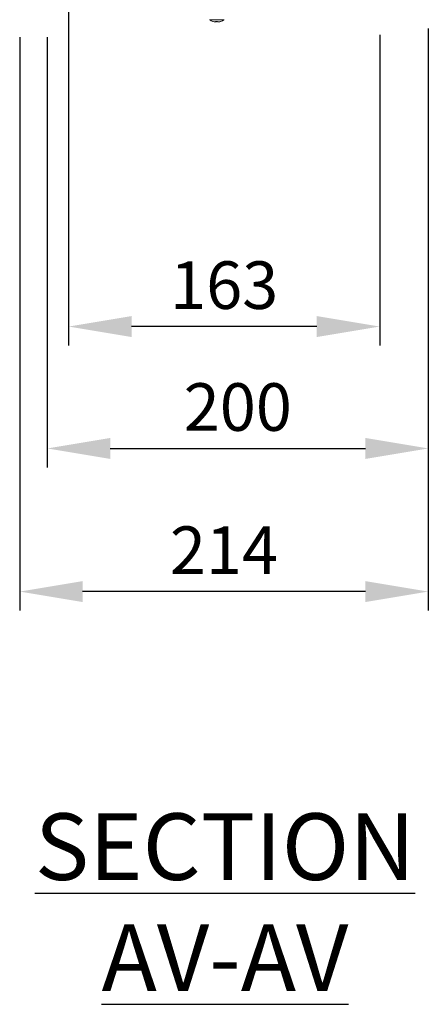
# Model space of a CAD drawing. Units: millimetres. Extents: x 63 to 4403, y 73 to 3178.
# Drawn here: x 1675 to 1890, y 1764 to 2281 of the extents above; entities that cross this region are included whole.
import ezdxf

# ---------------------------------------------------------------- set-up
doc = ezdxf.new("R2010")
doc.units = ezdxf.units.MM
doc.header["$LTSCALE"] = 2
doc.header["$PDSIZE"] = -1
doc.layers.add('Dimensions', color=7, linetype='Continuous', lineweight=15)
doc.styles.add('SLDTEXTSTYLE1', font='romans.shx', dxfattribs={"width": 0.75})
doc.styles.get("Standard").update_dxf_attribs({"font": 'romans.shx', "width": 0.8})
doc.dimstyles.new('SLDDIMSTYLE2', dxfattribs={"dimscale": 10, "dimtxt": 2.5, "dimasz": 3.302, "dimexe": 1, "dimexo": 1, "dimgap": 0.926042, "dimtad": 1, "dimdec": 0, "dimrnd": 1e-09, "dimzin": 12, "dimdsep": 46, "dimtxsty": 'Standard', "dimcen": 2, "dimadec": 0, "dimazin": 3, "dimtfac": 1, "dimtdec": 0, "dimtmove": 0, "dimatfit": 0, "dimfxl": 1, "dimfrac": 2, "dimtolj": 1, "dimtzin": 12, "dimarcsym": 0})

# ---------------------------------------------------------------- blocks, each defined once
blk = doc.blocks.new('*D11')
at = {"layer": 'Defpoints', "color": 0, "transparency": 16777216}
for p in [(1700.74, 2309.19), (1864.04, 2283.29), (1700.74, 2120.01)]:
    blk.add_point(p, dxfattribs=at)
at = {"layer": 'Dimensions', "color": 0, "lineweight": -2, "transparency": 16777216}
for p, q in [((1700.74, 2299.19), (1700.74, 2110.01)), ((1864.04, 2273.29), (1864.04, 2110.01)), ((1831.02, 2120.01), (1733.76, 2120.01))]:
    blk.add_line(p, q, dxfattribs=at)
at = {"layer": 'Dimensions', "color": 0, "transparency": 16777216}
for points in [[(1733.76, 2125.51), (1733.76, 2114.5), (1700.74, 2120.01)], [(1831.02, 2125.51), (1831.02, 2114.5), (1864.04, 2120.01)]]:
    blk.add_solid(points, dxfattribs=at)
at = {"layer": 'Dimensions', "color": 0, "transparency": 16777216, "insert": (1782.39, 2141.77), "char_height": 25, "attachment_point": 5}
blk.add_mtext('\\A1;163', dxfattribs=at)
blk = doc.blocks.new('*D12')
at = {"layer": 'Defpoints', "color": 0, "transparency": 16777216}
for p in [(1689.54, 2282.09), (1889.54, 2286.69), (1889.54, 2055.94)]:
    blk.add_point(p, dxfattribs=at)
at = {"layer": 'Dimensions', "color": 0, "lineweight": -2, "transparency": 16777216}
for p, q in [((1889.54, 2276.69), (1889.54, 2045.94)), ((1689.54, 2272.09), (1689.54, 2045.94)), ((1722.56, 2055.94), (1856.52, 2055.94))]:
    blk.add_line(p, q, dxfattribs=at)
at = {"layer": 'Dimensions', "color": 0, "transparency": 16777216}
for points in [[(1722.56, 2061.45), (1722.56, 2050.44), (1689.54, 2055.94)], [(1856.52, 2061.45), (1856.52, 2050.44), (1889.54, 2055.94)]]:
    blk.add_solid(points, dxfattribs=at)
at = {"layer": 'Dimensions', "color": 0, "transparency": 16777216, "insert": (1789.54, 2077.71), "char_height": 25, "attachment_point": 5}
blk.add_mtext('\\A1;200', dxfattribs=at)
blk = doc.blocks.new('*D13')
at = {"layer": 'Defpoints', "color": 0, "transparency": 16777216}
for p in [(1675.04, 2282.09), (1889.54, 2286.69), (1675.04, 1980.73)]:
    blk.add_point(p, dxfattribs=at)
at = {"layer": 'Dimensions', "color": 0, "lineweight": -2, "transparency": 16777216}
for p, q in [((1889.54, 2276.69), (1889.54, 1970.73)), ((1675.04, 2272.09), (1675.04, 1970.73)), ((1856.52, 1980.73), (1708.06, 1980.73))]:
    blk.add_line(p, q, dxfattribs=at)
at = {"layer": 'Dimensions', "color": 0, "transparency": 16777216}
for points in [[(1708.06, 1986.24), (1708.06, 1975.23), (1675.04, 1980.73)], [(1856.52, 1986.24), (1856.52, 1975.23), (1889.54, 1980.73)]]:
    blk.add_solid(points, dxfattribs=at)
at = {"layer": 'Dimensions', "color": 0, "transparency": 16777216, "insert": (1782.29, 2002.49), "char_height": 25, "attachment_point": 5}
blk.add_mtext('\\A1;214', dxfattribs=at)

msp = doc.modelspace()

# ---------------------------------------------------------------- linework, layer by layer
at = {"color": 8, "linetype": 'Continuous', "lineweight": 18}
msp.add_line((1782.4, 2281.25), (1774.69, 2281.25), dxfattribs=at)
at = {"color": 7, "linetype": 'Continuous', "lineweight": 18}
for p, q in [((1777.92, 2280.07), (1777.62, 2280.07)), ((1777.91, 2280.07), (1778.15, 2280.07)), ((1777.92, 2280.07), (1777.92, 2280.32)), ((1778.14, 2280.32), (1778.15, 2280.07)), ((1779.34, 2280.07), (1778.94, 2280.07)), ((1779.34, 2280.07), (1779.47, 2280.07))]:
    msp.add_line(p, q, dxfattribs=at)
for centre, radius, start, end in [((1778.54, 2286.49), 6.5, 233.6416, 251.9999), ((1778.48, 2286.38), 6.38, 252.0186, 262.2359), ((1776.56, 2280.39), 0.0941, 233.441, 271.1456), ((1778.28, 2287.36), 7.06, 265.8501, 274.1499), ((1778.54, 2280.59), 0.815, 199.6571, 220.3141), ((1777.52, 2280.59), 0.815, 319.6859, 340.3429), ((1778.8, 2287.39), 7.09, 267.8902, 269.983), ((1779.56, 2280.59), 0.815, 199.6571, 220.3141), ((1778.47, 2286.38), 6.38, 277.7641, 287.9814), ((1778.61, 2286.38), 6.38, 277.7641, 287.9814), ((1780.51, 2280.45), 0.147, 240.9527, 284.6509), ((1778.54, 2286.49), 6.5, 288.0001, 306.3584)]:
    msp.add_arc(centre, radius, start, end, dxfattribs=at)

# ---------------------------------------------------------------- texts
at = {"insert": (1782.8, 1864.2), "char_height": 35, "attachment_point": 2, "style": 'SLDTEXTSTYLE1'}
msp.add_mtext('{\\LSECTION AV-AV}', dxfattribs=at)

# ---------------------------------------------------------------- dimensions: what is measured, and where the dimension line sits
at = {"layer": 'Dimensions'}
for base, p1, p2, picture, middle in [((1700.74, 2120.01), (1864.04, 2283.29), (1700.74, 2309.19), '*D11', (1782.39, 2141.77)), ((1675.0427, 1980.7337), (1889.5413, 2286.6875), (1675.0427, 2282.0875), '*D13', (1782.292, 2002.4942)), ((1889.54, 2055.94), (1689.54, 2282.09), (1889.54, 2286.69), '*D12', (1789.54, 2077.71))]:
    dim = msp.add_linear_dim(base=base, p1=p1, p2=p2, dimstyle='SLDDIMSTYLE2', dxfattribs=at)
    dim.commit()
    dim.dimension.update_dxf_attribs({"geometry": picture, "text_midpoint": middle})

doc.saveas('drawing.dxf')
